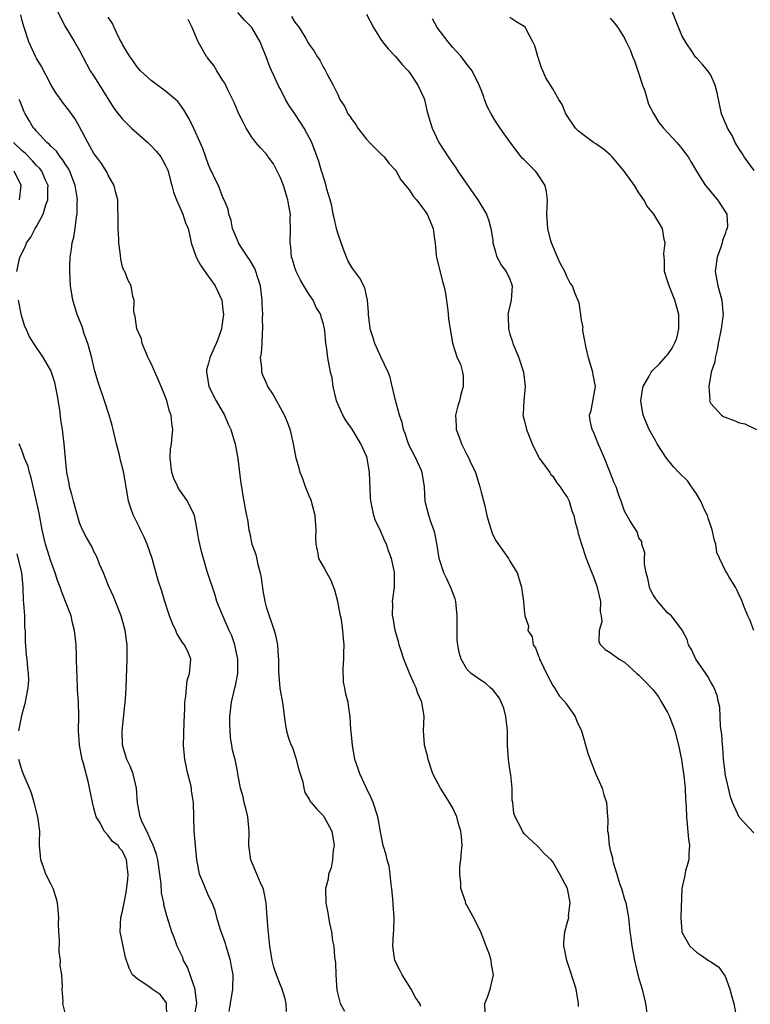
# Model space of a CAD drawing. Units: inches. Extents: x 2504191 to 2505000, y 1554000 to 1557000.
# Drawn here: x 2504629 to 2504731, y 1556313 to 1556450 of the extents above; entities that cross this region are included whole.
import ezdxf

# ---------------------------------------------------------------- set-up
doc = ezdxf.new("R2010")
doc.units = ezdxf.units.IN
doc.header["$MEASUREMENT"] = 0
doc.layers.add('LD25021554_2ft', color=30, linetype='Continuous')

msp = doc.modelspace()

# ---------------------------------------------------------------- linework, layer by layer
at = {"layer": 'LD25021554_2ft'}
for points, elevation in [([(2504633.7, 1556451.7), (2504635, 1556449.14), (2504636.31, 1556447), (2504637, 1556445.82), (2504637.95, 1556443.95), (2504638.5, 1556443), (2504639, 1556442.26), (2504639.77, 1556441), (2504641.8, 1556437.8), (2504642.4, 1556437), (2504643, 1556436.25), (2504644.23, 1556435), (2504646.5, 1556433), (2504647, 1556432.53), (2504647.75, 1556431.75), (2504648.34, 1556431), (2504648.58, 1556430.58), (2504649, 1556429.79), (2504649.25, 1556429.25), (2504649.34, 1556429), (2504649.67, 1556427.67), (2504649.88, 1556427), (2504650.09, 1556426.09), (2504650.52, 1556425), (2504651.41, 1556423), (2504651.78, 1556421.78), (2504652.13, 1556421), (2504652.47, 1556419.53), (2504652.58, 1556419), (2504653.26, 1556417), (2504653.88, 1556415.88), (2504654.69, 1556414.69), (2504655.93, 1556413), (2504656.84, 1556411), (2504657, 1556409.69), (2504657.06, 1556409), (2504657, 1556408.4), (2504656.8, 1556407), (2504656.33, 1556405.67), (2504656.07, 1556405), (2504655.73, 1556404.27), (2504655.18, 1556403), (2504655, 1556402.25), (2504654.68, 1556401.32), (2504654.68, 1556401), (2504654.76, 1556400.76), (2504655.04, 1556399), (2504656.06, 1556397), (2504657.19, 1556395), (2504657.73, 1556393.73), (2504658.09, 1556393), (2504658.57, 1556391.43), (2504658.68, 1556391), (2504659.06, 1556388.94), (2504659.3, 1556387), (2504659.47, 1556385.47), (2504659.56, 1556385), (2504659.76, 1556383.76), (2504659.91, 1556383), (2504660.08, 1556381.92), (2504660.28, 1556381), (2504660.43, 1556380.43), (2504660.58, 1556379), (2504660.69, 1556378.69), (2504661.03, 1556377), (2504661.59, 1556375.59), (2504661.84, 1556374.16), (2504662.16, 1556373), (2504662.3, 1556372.3), (2504662.55, 1556370.55), (2504662.84, 1556369), (2504663, 1556368.28), (2504664.14, 1556365), (2504664.34, 1556364.34), (2504664.58, 1556363), (2504664.67, 1556361.33), (2504664.72, 1556361), (2504664.75, 1556359.25), (2504664.94, 1556356.94), (2504665.34, 1556354.66), (2504665.64, 1556352.36), (2504665.87, 1556351), (2504666.19, 1556349.81), (2504666.5, 1556349), (2504666.67, 1556348.67), (2504667.17, 1556347.17), (2504667.57, 1556345.57), (2504668.12, 1556343.88), (2504668.26, 1556343), (2504668.41, 1556342.41), (2504669, 1556341.47), (2504669.16, 1556341.16), (2504669.28, 1556341), (2504670.08, 1556340.08), (2504671, 1556339.15), (2504671.07, 1556339.07), (2504672.18, 1556337), (2504672.52, 1556335), (2504672.38, 1556334.38), (2504672.26, 1556333), (2504672.1, 1556331.9), (2504671.7, 1556331), (2504671.66, 1556330.34), (2504671.27, 1556329), (2504671.32, 1556327), (2504671.64, 1556325.64), (2504671.71, 1556325), (2504671.83, 1556324.17), (2504672.14, 1556323), (2504672.29, 1556321.71), (2504672.46, 1556321), (2504672.55, 1556319.45), (2504672.67, 1556318.67), (2504672.71, 1556317), (2504672.87, 1556314.87), (2504673, 1556314.31), (2504673.36, 1556313), (2504673.92, 1556311.92)], 7618), ([(2504706.56, 1556312.55), (2504706.56, 1556313), (2504706.25, 1556315), (2504705.47, 1556317.47), (2504704.94, 1556319), (2504704.63, 1556320.63), (2504704.53, 1556321), (2504704.51, 1556321.49), (2504704.66, 1556323), (2504705, 1556324.19), (2504705.2, 1556325), (2504705.19, 1556325.19), (2504705.4, 1556327), (2504705.04, 1556329), (2504705, 1556329.09), (2504703.98, 1556331), (2504703, 1556332.75), (2504702.75, 1556333), (2504701.84, 1556333.84), (2504701, 1556334.77), (2504700.74, 1556335), (2504699, 1556336.65), (2504698.76, 1556337), (2504698.58, 1556337.42), (2504697.75, 1556339), (2504697.54, 1556339.54), (2504697.4, 1556341), (2504697.34, 1556341.34), (2504697.34, 1556343), (2504697.14, 1556344.86), (2504697, 1556345.67), (2504696.8, 1556347), (2504696.68, 1556349), (2504696.68, 1556351), (2504696.61, 1556351.39), (2504696.45, 1556353), (2504696.17, 1556354.17), (2504695.77, 1556355), (2504695.55, 1556355.55), (2504694.67, 1556356.67), (2504694.29, 1556357), (2504693.62, 1556357.62), (2504693, 1556357.99), (2504691.62, 1556359), (2504691, 1556359.61), (2504690.2, 1556361), (2504689.92, 1556361.92), (2504689.73, 1556363), (2504689.66, 1556363.66), (2504689.64, 1556365.64), (2504689.67, 1556367), (2504689.49, 1556368.51), (2504689.45, 1556369), (2504689.37, 1556369.37), (2504688.83, 1556370.83), (2504688.19, 1556372.19), (2504687.78, 1556373), (2504687.15, 1556375), (2504687, 1556375.93), (2504686.87, 1556376.87), (2504686.56, 1556378.56), (2504686.41, 1556379), (2504686.01, 1556379.99), (2504685.71, 1556381), (2504685.23, 1556382.77), (2504685.19, 1556383), (2504685.09, 1556385), (2504684.78, 1556387), (2504684.63, 1556387.37), (2504683.87, 1556389), (2504683, 1556390.68), (2504682.87, 1556391), (2504682.42, 1556392.42), (2504682.16, 1556393), (2504681.96, 1556393.96), (2504681.61, 1556395), (2504681, 1556397.22), (2504680.67, 1556398.67), (2504680.61, 1556399), (2504680.29, 1556400.29), (2504680.04, 1556401), (2504679, 1556403.11), (2504678.16, 1556405), (2504677.9, 1556405.9), (2504677.52, 1556407), (2504677.49, 1556407.49), (2504677.27, 1556409), (2504677.28, 1556409.28), (2504677.17, 1556411), (2504677, 1556411.64), (2504676.76, 1556412.76), (2504676.07, 1556414.07), (2504675.36, 1556415), (2504675, 1556415.54), (2504674.45, 1556416.45), (2504674.21, 1556417), (2504673.77, 1556418.23), (2504673.46, 1556419), (2504673, 1556420.36), (2504672.83, 1556421), (2504672.48, 1556422.48), (2504672.37, 1556423), (2504672.17, 1556424.17), (2504671.95, 1556425), (2504671.49, 1556426.51), (2504671.31, 1556427.31), (2504671, 1556428.15), (2504670.82, 1556428.82), (2504670.75, 1556429), (2504670.36, 1556430.36), (2504670.15, 1556431), (2504669.4, 1556433), (2504668.34, 1556435), (2504667.79, 1556435.79), (2504667, 1556437), (2504666.18, 1556438.18), (2504665.72, 1556439), (2504665, 1556440.43), (2504664.8, 1556440.8), (2504663.53, 1556443.53), (2504663, 1556444.91), (2504662.4, 1556446.4), (2504662.18, 1556447), (2504661.01, 1556449), (2504660.02, 1556450.02), (2504659.09, 1556451.09)], 7612), ([(2504677, 1556450.88), (2504677.98, 1556449), (2504679, 1556447.35), (2504679.26, 1556447), (2504680.05, 1556446.05), (2504681.04, 1556445), (2504681.93, 1556443.93), (2504682.82, 1556443), (2504683, 1556442.76), (2504684.17, 1556441), (2504685, 1556439.21), (2504685.08, 1556439), (2504685.44, 1556437.44), (2504685.88, 1556435.88), (2504686.16, 1556435), (2504687.11, 1556433), (2504688.39, 1556431), (2504689.46, 1556429.46), (2504689.75, 1556429), (2504690.27, 1556428.27), (2504691, 1556427.17), (2504692.54, 1556425), (2504693.72, 1556423), (2504694.06, 1556422.06), (2504694.34, 1556421), (2504694.61, 1556419.39), (2504694.64, 1556419), (2504695, 1556417.75), (2504695.15, 1556417.15), (2504695.83, 1556415.83), (2504696.47, 1556415), (2504697, 1556413.93), (2504697.33, 1556413), (2504697.18, 1556411), (2504696.73, 1556409), (2504696.77, 1556408.77), (2504696.8, 1556407), (2504697, 1556406.3), (2504697.33, 1556405.33), (2504697.41, 1556405), (2504697.67, 1556404.33), (2504698.23, 1556403), (2504698.88, 1556401), (2504699.14, 1556399), (2504698.94, 1556397), (2504698.84, 1556395.16), (2504698.82, 1556395), (2504699, 1556394.33), (2504699.3, 1556393), (2504700.09, 1556391), (2504701, 1556389.17), (2504701.1, 1556389), (2504701.43, 1556388.57), (2504702.56, 1556387), (2504702.72, 1556386.72), (2504703, 1556386.48), (2504703.57, 1556385.57), (2504704.03, 1556385), (2504704.38, 1556384.38), (2504705, 1556383.55), (2504705.25, 1556383), (2504705.66, 1556381.66), (2504705.91, 1556381), (2504706.09, 1556380.09), (2504706.43, 1556379), (2504706.52, 1556378.52), (2504706.99, 1556376.99), (2504707.66, 1556375), (2504708.43, 1556373), (2504708.61, 1556372.61), (2504709.14, 1556371.14), (2504709.63, 1556369), (2504709.6, 1556367.6), (2504709.71, 1556367), (2504709.8, 1556366.2), (2504709.44, 1556365), (2504709.4, 1556363.4), (2504709.65, 1556363), (2504710.31, 1556362.31), (2504711, 1556361.91), (2504712.24, 1556361), (2504713, 1556360.56), (2504714.69, 1556359), (2504715, 1556358.75), (2504715.85, 1556357.85), (2504716.72, 1556357), (2504717, 1556356.7), (2504717.71, 1556355.71), (2504718.16, 1556355), (2504719, 1556353.54), (2504719.25, 1556353), (2504719.98, 1556351), (2504720.51, 1556349), (2504720.93, 1556347), (2504721, 1556346.61), (2504721.26, 1556344.74), (2504721.43, 1556343), (2504721.49, 1556341.49), (2504721.56, 1556340.44), (2504721.61, 1556339), (2504721.9, 1556335.9), (2504722.04, 1556335), (2504721.93, 1556333.93), (2504721.96, 1556333), (2504721.5, 1556331.5), (2504721.34, 1556330.66), (2504720.96, 1556329), (2504720.83, 1556325), (2504720.97, 1556323), (2504721, 1556322.92), (2504722.09, 1556321), (2504723, 1556320.13), (2504723.7, 1556319.7), (2504724.68, 1556319), (2504724.89, 1556318.89), (2504725, 1556318.79), (2504726.09, 1556318.09), (2504726.88, 1556317), (2504727, 1556316.8), (2504727.69, 1556315), (2504727.89, 1556314.11), (2504728.23, 1556313), (2504728.58, 1556311)], 7608), ([(2504731.07, 1556429.07), (2504729.65, 1556431), (2504729.43, 1556431.43), (2504729, 1556432.02), (2504728.4, 1556433), (2504727.98, 1556433.98), (2504727.33, 1556435), (2504727.26, 1556435.26), (2504727, 1556435.8), (2504726.52, 1556437), (2504725.9, 1556439.9), (2504725.62, 1556441), (2504725, 1556442.38), (2504724.6, 1556443), (2504723.86, 1556443.86), (2504723, 1556444.81), (2504722.9, 1556444.9), (2504722.55, 1556445.45), (2504721.48, 1556447), (2504721, 1556447.91), (2504720.08, 1556450.08), (2504719.53, 1556451.53)], 7600), ([(2504665.87, 1556311.87), (2504665.8, 1556313), (2504665.65, 1556313.65), (2504665.26, 1556315), (2504665, 1556315.55), (2504664.45, 1556317), (2504664.07, 1556318.07), (2504663.86, 1556319), (2504663.52, 1556321), (2504663.29, 1556323.29), (2504663.17, 1556325), (2504663, 1556327), (2504662.68, 1556328.68), (2504662.59, 1556329), (2504662.21, 1556329.79), (2504661.73, 1556331), (2504660.86, 1556333), (2504660.62, 1556335), (2504660.65, 1556337), (2504660.45, 1556339), (2504660.19, 1556340.19), (2504659.95, 1556341), (2504659.81, 1556341.81), (2504659.46, 1556343), (2504659.09, 1556345), (2504659, 1556345.37), (2504658.69, 1556347), (2504658.31, 1556348.31), (2504658.23, 1556349), (2504658.03, 1556350.03), (2504657.95, 1556351.95), (2504657.97, 1556353), (2504658.18, 1556355), (2504658.64, 1556357), (2504658.72, 1556357.28), (2504659.05, 1556359), (2504659.06, 1556361), (2504658.64, 1556363), (2504658.24, 1556364.24), (2504657.86, 1556365), (2504656.96, 1556367), (2504656.16, 1556369), (2504655.89, 1556369.89), (2504654.8, 1556373.2), (2504654.26, 1556375), (2504653.99, 1556375.99), (2504653.75, 1556377), (2504653.61, 1556377.61), (2504653.38, 1556379), (2504653.02, 1556381.02), (2504652.06, 1556383), (2504651, 1556384.52), (2504650.79, 1556384.79), (2504650.71, 1556385), (2504650.14, 1556386.14), (2504649.88, 1556387), (2504649.63, 1556389), (2504649.7, 1556390.3), (2504649.81, 1556391), (2504649.9, 1556392.1), (2504650.02, 1556393), (2504649.86, 1556393.87), (2504649.77, 1556395), (2504649.53, 1556395.53), (2504649.18, 1556397), (2504649, 1556397.48), (2504648.4, 1556399), (2504647.94, 1556399.94), (2504647, 1556402.21), (2504646.71, 1556402.71), (2504646.58, 1556403), (2504646.23, 1556403.77), (2504645.71, 1556405), (2504645.62, 1556405.62), (2504644.99, 1556407), (2504644.75, 1556408.75), (2504644.65, 1556409), (2504644.56, 1556409.44), (2504644.6, 1556411), (2504644.45, 1556411.55), (2504644.21, 1556413), (2504643.76, 1556413.76), (2504643.29, 1556415), (2504643.16, 1556415.16), (2504643, 1556415.68), (2504642.74, 1556416.74), (2504642.72, 1556417.28), (2504642.46, 1556419), (2504642.47, 1556419.53), (2504642.37, 1556421), (2504642.4, 1556423), (2504642.34, 1556423.66), (2504642.33, 1556425), (2504642.04, 1556425.96), (2504641.84, 1556427), (2504641, 1556428.45), (2504640.83, 1556428.83), (2504640.07, 1556430.07), (2504639.35, 1556431), (2504639, 1556431.48), (2504638.15, 1556433), (2504637, 1556435.18), (2504636.34, 1556436.34), (2504635.52, 1556437.52), (2504634.62, 1556438.62), (2504634.37, 1556439), (2504633.79, 1556439.79), (2504633.02, 1556441), (2504631.66, 1556443.66), (2504631, 1556444.72), (2504630.9, 1556444.9), (2504629.92, 1556447), (2504629.26, 1556449), (2504629, 1556449.94), (2504628.79, 1556450.79)], 7620), ([(2504684.59, 1556312.59), (2504684.43, 1556313), (2504683.85, 1556313.85), (2504683.23, 1556315), (2504681.98, 1556317), (2504681.64, 1556317.64), (2504680.97, 1556319), (2504680.68, 1556321), (2504680.78, 1556322.78), (2504680.82, 1556323.18), (2504680.86, 1556325), (2504680.72, 1556326.72), (2504680.73, 1556327), (2504680.55, 1556329), (2504680.44, 1556329.56), (2504680.3, 1556331), (2504680.15, 1556332.15), (2504679.88, 1556333), (2504679.73, 1556333.73), (2504679.35, 1556335), (2504679, 1556336.67), (2504678.58, 1556339), (2504677.93, 1556341), (2504677.66, 1556341.66), (2504677, 1556343), (2504676.08, 1556345), (2504675.82, 1556345.82), (2504675.4, 1556347), (2504675.04, 1556349), (2504674.88, 1556350.88), (2504674.82, 1556351.18), (2504674.72, 1556353), (2504674.51, 1556354.51), (2504674.43, 1556355), (2504674.12, 1556356.12), (2504673.97, 1556357), (2504673.8, 1556357.8), (2504673.74, 1556359.74), (2504673.87, 1556361), (2504673.84, 1556361.84), (2504673.9, 1556363), (2504673.8, 1556363.8), (2504673.72, 1556365), (2504673.51, 1556366.49), (2504673.39, 1556367), (2504673.01, 1556369.01), (2504672.58, 1556370.58), (2504672.05, 1556372.05), (2504671.47, 1556373), (2504671, 1556373.89), (2504670.37, 1556375), (2504670.28, 1556375.72), (2504669.98, 1556377), (2504669.93, 1556377.93), (2504669.99, 1556379), (2504669.87, 1556381), (2504669.41, 1556382.59), (2504669.32, 1556383), (2504669.25, 1556383.25), (2504669, 1556383.74), (2504668.49, 1556385), (2504668.12, 1556386.12), (2504667.76, 1556387), (2504667.62, 1556387.62), (2504667.19, 1556389), (2504666.81, 1556391), (2504666.5, 1556392.5), (2504666.37, 1556393), (2504666.01, 1556394.01), (2504665.58, 1556395), (2504663.94, 1556397.94), (2504663.26, 1556399), (2504663, 1556399.56), (2504662.57, 1556400.57), (2504662.42, 1556401), (2504662.41, 1556401.59), (2504662.25, 1556403), (2504662.37, 1556403.63), (2504662.45, 1556405), (2504662.49, 1556406.49), (2504662.56, 1556407), (2504662.52, 1556408.52), (2504662.54, 1556409), (2504662.48, 1556410.49), (2504662.48, 1556411), (2504662.24, 1556413), (2504661.85, 1556414.15), (2504661.59, 1556415), (2504661.42, 1556415.42), (2504660.69, 1556416.69), (2504660.47, 1556417), (2504659.45, 1556418.55), (2504659.17, 1556419), (2504659, 1556419.37), (2504658.33, 1556421), (2504658.13, 1556422.13), (2504657.8, 1556423), (2504657.72, 1556423.72), (2504657.15, 1556425), (2504657.11, 1556425.11), (2504657, 1556425.33), (2504656.35, 1556427), (2504655.89, 1556427.89), (2504655.39, 1556429), (2504655.25, 1556429.25), (2504655, 1556429.86), (2504654.17, 1556432.17), (2504653.82, 1556433), (2504652.95, 1556434.95), (2504652.28, 1556436.28), (2504651.54, 1556437.54), (2504651, 1556438.35), (2504650.71, 1556438.71), (2504650.39, 1556439), (2504649, 1556440.13), (2504647, 1556441.62), (2504645.52, 1556443), (2504645, 1556443.59), (2504644.43, 1556444.43), (2504644.01, 1556445), (2504643, 1556446.64), (2504642.88, 1556446.88), (2504642.57, 1556447.43), (2504641.81, 1556449), (2504641.57, 1556449.57), (2504641, 1556450.46)], 7616), ([(2504693.56, 1556311.56), (2504693.52, 1556313), (2504693.88, 1556313.88), (2504694.27, 1556315), (2504694.41, 1556315.59), (2504694.7, 1556317), (2504694.42, 1556318.42), (2504694.39, 1556319), (2504694.16, 1556319.84), (2504693.69, 1556321), (2504692.95, 1556323), (2504691.95, 1556325), (2504691.59, 1556325.59), (2504691, 1556326.7), (2504690.88, 1556326.88), (2504690.8, 1556327.2), (2504690.14, 1556329), (2504690.17, 1556329.83), (2504690.02, 1556331), (2504690.03, 1556332.03), (2504690.18, 1556333), (2504690.24, 1556334.24), (2504690.33, 1556335), (2504690.25, 1556336.25), (2504690.18, 1556337), (2504689.8, 1556338.2), (2504689.6, 1556339), (2504689, 1556340.29), (2504688, 1556342), (2504687.34, 1556343), (2504687, 1556343.61), (2504686.27, 1556345), (2504685.59, 1556347), (2504685.53, 1556347.53), (2504685.11, 1556349), (2504685.11, 1556349.11), (2504684.95, 1556351), (2504685.03, 1556352.97), (2504684.72, 1556355), (2504684.18, 1556356.18), (2504683.94, 1556357), (2504683.62, 1556357.62), (2504683, 1556359.05), (2504682.2, 1556361), (2504681.86, 1556362.14), (2504681.56, 1556363), (2504681.46, 1556363.46), (2504681.02, 1556365), (2504680.74, 1556366.74), (2504680.65, 1556367), (2504680.68, 1556368.68), (2504680.62, 1556369), (2504680.91, 1556371), (2504680.9, 1556372.9), (2504680.91, 1556373), (2504680.9, 1556373.1), (2504680.51, 1556375), (2504680.09, 1556376.09), (2504679.81, 1556377), (2504679.54, 1556377.54), (2504678.9, 1556379), (2504678.27, 1556380.27), (2504678.04, 1556381), (2504677.82, 1556382.18), (2504677.6, 1556383), (2504677.56, 1556383.56), (2504677.44, 1556387), (2504677.09, 1556389), (2504677, 1556389.27), (2504676.22, 1556391), (2504675.77, 1556391.77), (2504675, 1556393.02), (2504674.19, 1556394.19), (2504673.69, 1556395), (2504673.49, 1556395.49), (2504673, 1556396.56), (2504672.83, 1556397), (2504672.76, 1556397.24), (2504672.37, 1556399), (2504672.2, 1556400.2), (2504671.98, 1556401), (2504671.61, 1556403), (2504671.45, 1556404.55), (2504671.36, 1556405), (2504671.21, 1556406.79), (2504671, 1556407.69), (2504670.69, 1556408.69), (2504670.64, 1556409), (2504670.01, 1556410.01), (2504669.56, 1556411), (2504669, 1556411.8), (2504668.25, 1556413), (2504667.8, 1556413.8), (2504667.19, 1556415), (2504667, 1556415.56), (2504666.67, 1556416.67), (2504666.55, 1556417), (2504666.44, 1556418.44), (2504666.35, 1556419), (2504666.43, 1556421), (2504666.38, 1556422.38), (2504666.4, 1556423), (2504666.16, 1556424.16), (2504666.05, 1556425), (2504665.42, 1556427), (2504665, 1556428.09), (2504664.71, 1556428.71), (2504664.03, 1556430.03), (2504663.31, 1556431), (2504663.19, 1556431.19), (2504663, 1556431.42), (2504662.23, 1556432.23), (2504661.56, 1556433), (2504661, 1556433.74), (2504660.24, 1556435), (2504659.81, 1556435.81), (2504659.23, 1556437), (2504658.55, 1556438.55), (2504657.68, 1556440.32), (2504657.24, 1556441.24), (2504657, 1556441.65), (2504656.12, 1556443), (2504655.72, 1556443.72), (2504655, 1556444.63), (2504654.85, 1556444.85), (2504654.71, 1556445), (2504653.56, 1556447), (2504652.71, 1556449), (2504652.13, 1556450.13)], 7614), ([(2504666.54, 1556450.54), (2504667, 1556449.78), (2504667.64, 1556449), (2504668.53, 1556447.47), (2504668.89, 1556446.89), (2504669, 1556446.67), (2504669.72, 1556445.72), (2504670.13, 1556445), (2504670.48, 1556444.48), (2504671, 1556443.45), (2504671.18, 1556443.18), (2504671.29, 1556443), (2504671.59, 1556442.41), (2504672.36, 1556441), (2504673, 1556439.68), (2504673.3, 1556439), (2504673.98, 1556437.98), (2504674.42, 1556437), (2504674.68, 1556436.68), (2504675, 1556436.17), (2504675.5, 1556435.5), (2504675.8, 1556435), (2504677, 1556433.48), (2504677.45, 1556433), (2504679, 1556431.42), (2504679.47, 1556431), (2504680.13, 1556430.13), (2504681, 1556429.2), (2504681.14, 1556429), (2504681.78, 1556427.78), (2504683, 1556426.33), (2504683.53, 1556425.53), (2504683.97, 1556425), (2504685, 1556423.67), (2504685.45, 1556423), (2504686.32, 1556421), (2504686.51, 1556419.49), (2504686.59, 1556419), (2504686.74, 1556417.26), (2504686.78, 1556417), (2504687.6, 1556413.6), (2504687.81, 1556413), (2504688.03, 1556411.97), (2504688.36, 1556409.64), (2504688.39, 1556409), (2504688.43, 1556408.43), (2504689.01, 1556405.01), (2504689.63, 1556403), (2504690.1, 1556402.09), (2504690.38, 1556401), (2504690.48, 1556400.48), (2504690.51, 1556399), (2504690.15, 1556397.85), (2504689.96, 1556397), (2504689.73, 1556396.27), (2504689.42, 1556395), (2504689.52, 1556393.52), (2504689.53, 1556393), (2504689.94, 1556391.94), (2504690.26, 1556391), (2504691, 1556389.49), (2504691.28, 1556389), (2504691.48, 1556388.52), (2504692.2, 1556387), (2504692.83, 1556385), (2504693, 1556384.25), (2504693.46, 1556382.54), (2504693.81, 1556381), (2504694.05, 1556380.05), (2504694.38, 1556379), (2504694.55, 1556378.55), (2504695, 1556377.59), (2504695.22, 1556377.22), (2504696.81, 1556375), (2504697, 1556374.64), (2504698.02, 1556373), (2504698.63, 1556371), (2504698.66, 1556370.66), (2504698.92, 1556369), (2504699, 1556367.84), (2504699.08, 1556367), (2504699.58, 1556365.58), (2504699.52, 1556365), (2504700.11, 1556364.11), (2504700.24, 1556363), (2504700.56, 1556362.56), (2504701, 1556361.4), (2504701.12, 1556361.12), (2504701.14, 1556361), (2504701.25, 1556360.75), (2504702.1, 1556359), (2504703, 1556357.31), (2504703.21, 1556357), (2504703.87, 1556355.87), (2504704.71, 1556355), (2504704.81, 1556354.81), (2504705, 1556354.58), (2504706.1, 1556353), (2504706.35, 1556352.35), (2504706.98, 1556351), (2504707.89, 1556347.89), (2504708.2, 1556347), (2504709, 1556344.96), (2504709.88, 1556343), (2504710.08, 1556342.08), (2504710.49, 1556341), (2504710.62, 1556339), (2504710.68, 1556338.68), (2504710.61, 1556337), (2504710.72, 1556336.72), (2504710.83, 1556335), (2504710.89, 1556334.89), (2504711, 1556334.34), (2504711.3, 1556333.3), (2504711.31, 1556333), (2504711.38, 1556332.62), (2504711.91, 1556331), (2504712.3, 1556329.7), (2504712.55, 1556329), (2504713, 1556327.51), (2504713.17, 1556327), (2504713.47, 1556325.47), (2504713.55, 1556325), (2504713.74, 1556323), (2504713.87, 1556322.13), (2504713.99, 1556321), (2504714.23, 1556319.77), (2504714.36, 1556319), (2504714.85, 1556317), (2504715, 1556316.46), (2504715.45, 1556315), (2504715.6, 1556314.4), (2504715.91, 1556313), (2504716.2, 1556311)], 7610), ([(2504731, 1556336.8), (2504728.98, 1556338.98), (2504728.06, 1556341), (2504727.78, 1556341.78), (2504727.47, 1556343), (2504727.03, 1556345), (2504727, 1556345.25), (2504726.8, 1556347), (2504726.68, 1556348.68), (2504726.64, 1556349), (2504726.55, 1556350.55), (2504726.38, 1556351.62), (2504726.29, 1556354.29), (2504726.1, 1556355), (2504725.91, 1556355.91), (2504725.48, 1556357), (2504725.31, 1556357.31), (2504725, 1556357.77), (2504724.58, 1556358.58), (2504724.32, 1556359), (2504722.93, 1556361), (2504722.33, 1556362.33), (2504721.92, 1556363), (2504721.72, 1556363.72), (2504721.03, 1556365.03), (2504719.53, 1556367), (2504719, 1556367.46), (2504717.64, 1556369), (2504717.37, 1556369.37), (2504717, 1556369.97), (2504716.63, 1556370.63), (2504716.48, 1556371), (2504716.22, 1556372.22), (2504716, 1556373), (2504715.76, 1556374.24), (2504715.76, 1556375), (2504715.82, 1556375.82), (2504715.4, 1556377), (2504715.38, 1556377.38), (2504715, 1556377.88), (2504714.74, 1556378.74), (2504713.71, 1556380.29), (2504713, 1556381.62), (2504712.5, 1556383), (2504712.18, 1556383.82), (2504711.83, 1556385), (2504711.55, 1556385.55), (2504711, 1556387), (2504710.18, 1556389), (2504709.59, 1556390.41), (2504709.32, 1556391), (2504709, 1556391.83), (2504708.65, 1556392.65), (2504708.47, 1556393), (2504708.21, 1556394.21), (2504708.11, 1556395), (2504708.34, 1556395.66), (2504708.93, 1556399), (2504708.62, 1556400.62), (2504708.58, 1556401), (2504707.97, 1556403), (2504707.63, 1556404.37), (2504707.19, 1556406.81), (2504707.19, 1556407), (2504707.21, 1556407.21), (2504707, 1556408.23), (2504706.91, 1556408.91), (2504706.88, 1556409), (2504706.66, 1556410.66), (2504706.06, 1556412.06), (2504705.73, 1556413), (2504705.41, 1556413.41), (2504705, 1556414.22), (2504704.66, 1556415), (2504704.06, 1556416.06), (2504703.64, 1556417), (2504702.8, 1556419), (2504702.73, 1556419.27), (2504702.3, 1556421), (2504702.16, 1556423), (2504702.23, 1556425), (2504702.1, 1556426.1), (2504701.93, 1556427), (2504700.76, 1556428.76), (2504700.55, 1556429), (2504699.79, 1556429.79), (2504699, 1556430.56), (2504698.77, 1556430.77), (2504698.56, 1556431), (2504697, 1556433.09), (2504695.65, 1556435), (2504695, 1556435.97), (2504694.37, 1556437), (2504693.9, 1556437.9), (2504693.45, 1556439), (2504693.35, 1556439.35), (2504693, 1556440.34), (2504692.72, 1556441), (2504691.72, 1556443), (2504691, 1556443.91), (2504690.19, 1556445), (2504689, 1556446.29), (2504688.41, 1556447), (2504686.88, 1556449), (2504686.21, 1556450.21)], 7606), ([(2504731.03, 1556365), (2504730.45, 1556366.45), (2504730.19, 1556367), (2504729.61, 1556368.39), (2504729.3, 1556369.3), (2504729, 1556369.82), (2504728.66, 1556370.66), (2504728.44, 1556371), (2504727.58, 1556372.42), (2504727.25, 1556373), (2504727, 1556373.41), (2504725.87, 1556375.87), (2504725.72, 1556377), (2504725.51, 1556377.51), (2504725.22, 1556379), (2504725, 1556379.57), (2504724.64, 1556380.64), (2504724.54, 1556381), (2504724.09, 1556381.91), (2504723.61, 1556383), (2504723, 1556384.03), (2504722.62, 1556384.62), (2504722.31, 1556385), (2504721.8, 1556385.8), (2504720.57, 1556387), (2504719.81, 1556387.81), (2504718.82, 1556389), (2504717.52, 1556391), (2504717.35, 1556391.35), (2504716.44, 1556393), (2504715.57, 1556395), (2504715.26, 1556397), (2504715.48, 1556398.52), (2504715.59, 1556399), (2504716.41, 1556400.41), (2504716.71, 1556401), (2504716.84, 1556401.16), (2504717.84, 1556402.16), (2504718.81, 1556403.19), (2504719, 1556403.42), (2504719.65, 1556404.35), (2504719.97, 1556405), (2504720.26, 1556405.74), (2504720.57, 1556407), (2504720.55, 1556409), (2504720, 1556411), (2504719.19, 1556413), (2504719, 1556413.7), (2504718.57, 1556415), (2504718.56, 1556416.56), (2504718.5, 1556417), (2504718.47, 1556417.53), (2504718.65, 1556419), (2504718.51, 1556419.49), (2504718.26, 1556421), (2504717.07, 1556423), (2504716.13, 1556424.13), (2504715.69, 1556425), (2504715, 1556426), (2504714.39, 1556427), (2504712.94, 1556429), (2504711.26, 1556431), (2504711, 1556431.27), (2504710.05, 1556432.05), (2504709, 1556432.81), (2504708.66, 1556433), (2504707, 1556434.23), (2504706.57, 1556434.57), (2504706.14, 1556435), (2504704.82, 1556437), (2504704.29, 1556438.29), (2504703.81, 1556439), (2504703, 1556440.47), (2504702.65, 1556441), (2504702.01, 1556442.01), (2504701.59, 1556443), (2504701.39, 1556443.39), (2504700.88, 1556445), (2504700.47, 1556446.47), (2504700.22, 1556447), (2504699.31, 1556448.69), (2504699.16, 1556449), (2504699, 1556449.14), (2504697.84, 1556449.84), (2504697, 1556450.41)], 7604), ([(2504711, 1556450.31), (2504711.61, 1556449.61), (2504712.04, 1556449), (2504713, 1556447.52), (2504713.23, 1556447), (2504713.81, 1556445.81), (2504714.09, 1556445), (2504714.36, 1556444.36), (2504714.85, 1556443), (2504715.5, 1556441), (2504715.81, 1556440.19), (2504716.33, 1556438.33), (2504717.02, 1556437.02), (2504717.77, 1556435.77), (2504718.41, 1556435), (2504720.28, 1556433), (2504721, 1556432.16), (2504721.47, 1556431.47), (2504721.85, 1556431), (2504722.26, 1556430.26), (2504723.01, 1556429.01), (2504723.77, 1556427.77), (2504724.28, 1556427), (2504725.95, 1556425), (2504727.26, 1556423), (2504727.33, 1556421.33), (2504727.28, 1556421), (2504727.17, 1556420.83), (2504727, 1556420.26), (2504726.67, 1556419.33), (2504726.6, 1556419), (2504726.41, 1556418.41), (2504725.92, 1556417), (2504725.63, 1556415), (2504725.99, 1556413), (2504726.55, 1556411), (2504726.68, 1556409.32), (2504726.72, 1556409), (2504726.69, 1556408.69), (2504726.46, 1556407), (2504726.06, 1556405), (2504725.92, 1556404.08), (2504725.62, 1556403), (2504725.58, 1556402.42), (2504725.09, 1556401), (2504724.72, 1556399), (2504724.86, 1556397.14), (2504724.83, 1556397), (2504725, 1556396.61), (2504726.5, 1556395), (2504726.79, 1556394.79), (2504727, 1556394.73), (2504728.26, 1556394.26), (2504729, 1556393.94), (2504729.77, 1556393.77), (2504731.39, 1556393)], 7602), ([(2504657.86, 1556311.86), (2504658.06, 1556313), (2504658.36, 1556315), (2504658.42, 1556317), (2504658.17, 1556318.17), (2504658.05, 1556319), (2504657.43, 1556321), (2504657.34, 1556321.34), (2504656.61, 1556323.39), (2504656.14, 1556325), (2504655.93, 1556325.93), (2504655.48, 1556327), (2504655, 1556328.01), (2504654.71, 1556328.71), (2504654.57, 1556329), (2504654.28, 1556329.72), (2504653.72, 1556331), (2504653.44, 1556332.56), (2504653.33, 1556333), (2504653, 1556337), (2504652.94, 1556339), (2504652.9, 1556341), (2504652.63, 1556342.63), (2504652.61, 1556343), (2504652.51, 1556343.49), (2504652.11, 1556345), (2504651.68, 1556347), (2504651.51, 1556349), (2504651.52, 1556350.48), (2504651.59, 1556352.41), (2504651.62, 1556353), (2504651.66, 1556354.34), (2504651.7, 1556355), (2504651.83, 1556355.83), (2504651.9, 1556357), (2504652, 1556358), (2504652.32, 1556359), (2504652.49, 1556360.49), (2504652.51, 1556361), (2504652.19, 1556361.81), (2504651.63, 1556363), (2504651.32, 1556363.33), (2504651, 1556363.9), (2504650.57, 1556364.57), (2504650.43, 1556365), (2504649.95, 1556365.95), (2504649.55, 1556367), (2504649.42, 1556367.42), (2504648.87, 1556369), (2504648.45, 1556370.45), (2504647.96, 1556371.96), (2504647.13, 1556375), (2504646.44, 1556377), (2504646, 1556378), (2504645.5, 1556379), (2504645.35, 1556379.35), (2504644.5, 1556381), (2504644.25, 1556381.75), (2504643.84, 1556383), (2504643.48, 1556385), (2504643.12, 1556387.12), (2504642.73, 1556388.74), (2504642.59, 1556389.41), (2504642.15, 1556391), (2504641.67, 1556393), (2504641.56, 1556393.56), (2504641.14, 1556395), (2504640.49, 1556397), (2504639.58, 1556399.58), (2504639.13, 1556401.13), (2504638.74, 1556402.74), (2504638.69, 1556403), (2504638.15, 1556405), (2504637.66, 1556406.34), (2504637.34, 1556407.34), (2504636.77, 1556408.77), (2504636.66, 1556409), (2504636.29, 1556410.28), (2504636.04, 1556411), (2504635.74, 1556413), (2504635.66, 1556415), (2504635.66, 1556415.66), (2504635.71, 1556417), (2504635.89, 1556418.11), (2504635.98, 1556419), (2504636.21, 1556419.79), (2504636.39, 1556421), (2504636.58, 1556422.58), (2504636.68, 1556423), (2504636.67, 1556424.67), (2504636.71, 1556425), (2504636.67, 1556425.33), (2504636.39, 1556427), (2504635.63, 1556429), (2504635.42, 1556429.42), (2504635, 1556430.02), (2504634.63, 1556430.63), (2504634.3, 1556431), (2504633.78, 1556431.78), (2504633, 1556432.47), (2504632.75, 1556432.75), (2504632.44, 1556433), (2504631, 1556434.55), (2504630.81, 1556434.81), (2504630.6, 1556435), (2504629.96, 1556436.04), (2504629.4, 1556437), (2504629.27, 1556437.27), (2504628.71, 1556438.71), (2504628.57, 1556439)], 7622), ([(2504628.26, 1556415), (2504628.68, 1556417), (2504629.45, 1556418.55), (2504629.59, 1556419), (2504630.21, 1556419.79), (2504630.81, 1556421), (2504631, 1556421.3), (2504631.94, 1556423), (2504632.32, 1556424.32), (2504632.59, 1556425), (2504632.58, 1556426.58), (2504632.6, 1556427), (2504632.26, 1556427.74), (2504631.72, 1556429), (2504631.41, 1556429.41), (2504631, 1556429.8), (2504630.44, 1556430.44), (2504629.46, 1556431.46), (2504629, 1556431.84), (2504627.8, 1556433)], 7624), ([(2504628.64, 1556425), (2504628.84, 1556427), (2504627.88, 1556429)], 7626), ([(2504652.99, 1556311), (2504653.37, 1556313), (2504653.11, 1556314.89), (2504653.11, 1556315), (2504653, 1556315.35), (2504652.41, 1556317), (2504652.06, 1556318.06), (2504651.51, 1556319), (2504651.39, 1556319.39), (2504650.62, 1556321), (2504650.2, 1556322.2), (2504649.88, 1556323), (2504649.19, 1556325.19), (2504648.76, 1556326.76), (2504648.73, 1556327), (2504648.41, 1556328.41), (2504648.36, 1556329.64), (2504648.19, 1556331), (2504647.92, 1556333), (2504647.74, 1556333.74), (2504647.22, 1556335.22), (2504647, 1556335.61), (2504646.36, 1556337), (2504645.72, 1556338.28), (2504645.45, 1556339), (2504645.06, 1556340.94), (2504644.96, 1556343), (2504644.47, 1556345), (2504644.05, 1556346.05), (2504643.58, 1556347), (2504642.97, 1556349), (2504642.93, 1556351), (2504643.41, 1556355.41), (2504643.52, 1556357), (2504643.66, 1556361), (2504643.64, 1556363), (2504643.37, 1556365), (2504642.78, 1556367), (2504641.71, 1556369.71), (2504641.13, 1556371), (2504641, 1556371.35), (2504640.33, 1556373), (2504639.78, 1556374.22), (2504639.52, 1556375), (2504639.36, 1556375.36), (2504639, 1556375.99), (2504638.69, 1556376.69), (2504637.95, 1556377.95), (2504637.42, 1556379), (2504637, 1556380), (2504636.69, 1556381), (2504636.15, 1556383), (2504635.93, 1556383.93), (2504635.62, 1556385), (2504635.53, 1556385.53), (2504635.22, 1556387), (2504635.03, 1556388.97), (2504634.87, 1556391), (2504634.61, 1556393), (2504634.38, 1556394.38), (2504634.25, 1556395.75), (2504633.9, 1556397.9), (2504633.56, 1556399.56), (2504633, 1556401.2), (2504631.98, 1556403), (2504630.63, 1556405), (2504629.99, 1556405.99), (2504629.55, 1556407), (2504629.37, 1556407.37), (2504628.89, 1556408.89), (2504628.47, 1556411)], 7624), ([(2504649.18, 1556311.18), (2504649.14, 1556313), (2504649.1, 1556313.1), (2504649, 1556313.27), (2504648.25, 1556314.25), (2504647.12, 1556315), (2504646.69, 1556315.31), (2504645, 1556316.47), (2504644.4, 1556317), (2504643.91, 1556317.91), (2504643.41, 1556319.41), (2504643.07, 1556321), (2504642.67, 1556323), (2504642.75, 1556325), (2504643, 1556325.85), (2504643.2, 1556327), (2504643.52, 1556328.48), (2504643.74, 1556330.26), (2504643.8, 1556331), (2504643.7, 1556331.7), (2504643.56, 1556333), (2504643, 1556334.23), (2504642.6, 1556334.6), (2504642.36, 1556335), (2504641.59, 1556335.59), (2504641, 1556336.4), (2504640.42, 1556337), (2504639.85, 1556338.15), (2504639.31, 1556339), (2504639, 1556340.23), (2504638.79, 1556341), (2504638.24, 1556343.76), (2504637.55, 1556346.45), (2504637.38, 1556347), (2504636.99, 1556349), (2504636.85, 1556351), (2504636.9, 1556353.1), (2504636.84, 1556355), (2504636.73, 1556356.73), (2504636.66, 1556358.66), (2504636.61, 1556359.39), (2504636.59, 1556361), (2504636.57, 1556361.43), (2504636.53, 1556363), (2504636.31, 1556365), (2504636.03, 1556366.03), (2504635.81, 1556367), (2504635.06, 1556369), (2504634.46, 1556370.46), (2504634.3, 1556371), (2504633.93, 1556371.93), (2504633.6, 1556373), (2504633, 1556374.62), (2504632.26, 1556377), (2504631.78, 1556379), (2504631.35, 1556381.35), (2504631, 1556383), (2504630.26, 1556386.26), (2504630.01, 1556387), (2504629.83, 1556387.83), (2504629.33, 1556389), (2504629, 1556389.97), (2504628.59, 1556391)], 7626), ([(2504628.52, 1556351), (2504629, 1556353.31), (2504629.45, 1556355), (2504629.54, 1556355.54), (2504629.84, 1556357), (2504629.92, 1556358.08), (2504629.89, 1556359), (2504629.77, 1556359.77), (2504629.69, 1556361), (2504629.6, 1556361.6), (2504629.45, 1556363.45), (2504629.44, 1556365), (2504629.39, 1556365.39), (2504629.35, 1556367), (2504629.23, 1556368.77), (2504629.17, 1556369.17), (2504629.12, 1556371), (2504628.97, 1556373), (2504628.32, 1556375.68)], 7628), ([(2504635, 1556311.67), (2504634.69, 1556313), (2504634.7, 1556313.3), (2504634.58, 1556315), (2504634.63, 1556315.37), (2504634.53, 1556317), (2504634.31, 1556318.31), (2504634.35, 1556319), (2504634.17, 1556320.17), (2504634.18, 1556321.82), (2504634.11, 1556323), (2504634.08, 1556324.08), (2504634.11, 1556325), (2504634, 1556326), (2504633.94, 1556327), (2504633.74, 1556327.74), (2504633.33, 1556329), (2504633, 1556329.69), (2504632.32, 1556331), (2504631.99, 1556331.99), (2504631.59, 1556333), (2504631.57, 1556333.58), (2504631.41, 1556335), (2504631.43, 1556335.44), (2504631.44, 1556337), (2504631.19, 1556339), (2504630.68, 1556341), (2504630.29, 1556342.29), (2504630.03, 1556343), (2504629.29, 1556344.71), (2504629, 1556345.42), (2504628.51, 1556347)], 7628)]:
    msp.add_lwpolyline(points, dxfattribs=dict(at, elevation=elevation))

doc.saveas('drawing.dxf')
